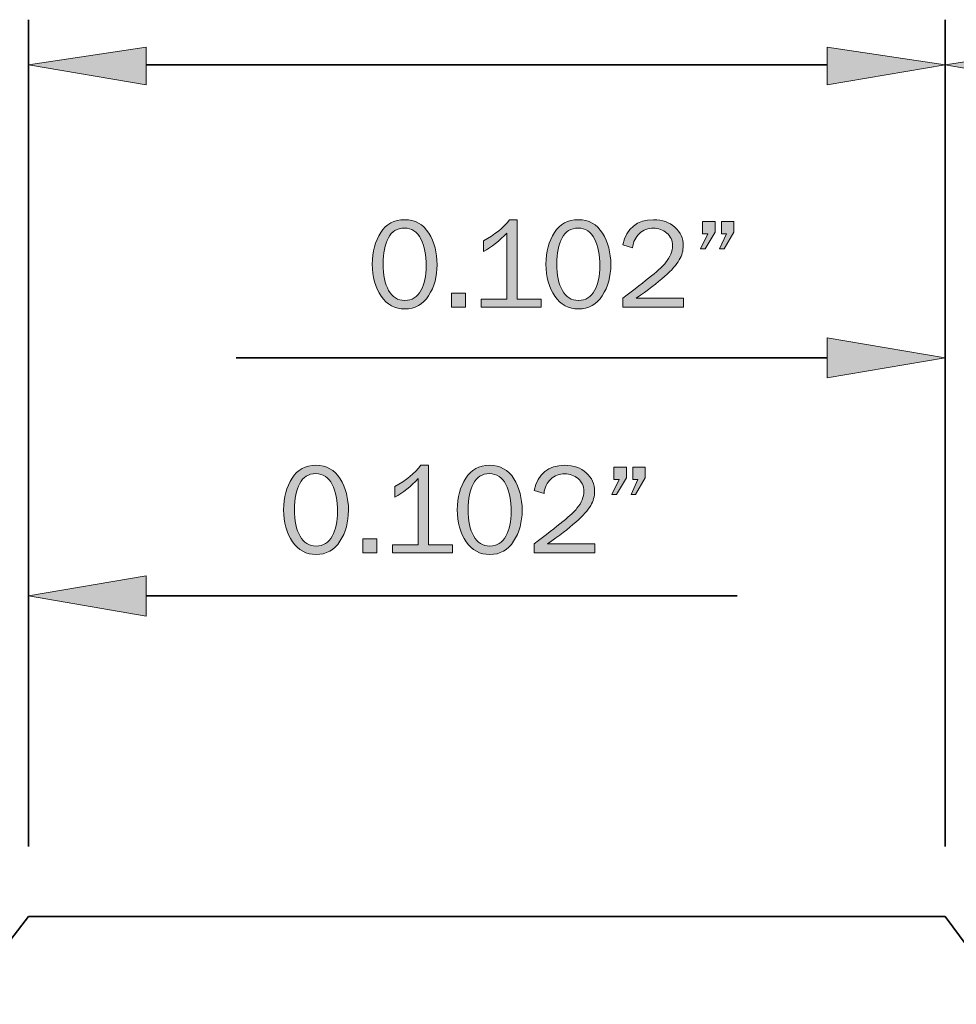
# Model space of a CAD drawing. Units: inches. Extents: x -1 to 9.3, y 1.7 to 9.4.
# Drawn here: x 4.2 to 5.4, y 5.5 to 6.8 of the extents above; entities that cross this region are included whole.
import ezdxf

# ---------------------------------------------------------------- set-up
doc = ezdxf.new("R2010")
doc.units = ezdxf.units.IN
doc.header["$MEASUREMENT"] = 0
doc.layers.add('4 bead', color=7, linetype='Continuous')

# ---------------------------------------------------------------- blocks, each defined once
blk = doc.blocks.new('block 29')
at = {"layer": '4 bead', "true_color": 0xffffff}
h = blk.add_hatch(color=7, dxfattribs=at)
h.dxf.hatch_style = 2
edge = h.paths.add_edge_path()
edge.add_spline(control_points=[(4.6756, 6.4149), (4.6624, 6.4149), (4.6519, 6.4206), (4.6441, 6.432), (4.6362, 6.4434), (4.6323, 6.4575), (4.6323, 6.4744), (4.6323, 6.491), (4.636, 6.505), (4.6435, 6.5165), (4.6509, 6.5279), (4.6615, 6.5336), (4.6751, 6.5336), (4.6894, 6.5336), (4.7002, 6.5276), (4.7076, 6.5157), (4.715, 6.5038), (4.7186, 6.4898), (4.7186, 6.4737), (4.7186, 6.458), (4.7149, 6.4443), (4.7073, 6.4325), (4.6997, 6.4208), (4.6891, 6.4149), (4.6756, 6.4149)], knot_values=[0, 0, 0, 0, 1, 1, 1, 2, 2, 2, 3, 3, 3, 4, 4, 4, 5, 5, 5, 6, 6, 6, 7, 7, 7, 8, 8, 8, 8], degree=3, periodic=1)
edge = h.paths.add_edge_path()
edge.add_spline(control_points=[(4.6756, 6.4262), (4.6853, 6.4262), (4.6924, 6.4305), (4.697, 6.4392), (4.7016, 6.448), (4.704, 6.4589), (4.704, 6.4721), (4.704, 6.4865), (4.7016, 6.4985), (4.6969, 6.5081), (4.6921, 6.5177), (4.6848, 6.5225), (4.675, 6.5225), (4.6654, 6.5225), (4.6584, 6.5181), (4.6537, 6.5094), (4.6491, 6.5006), (4.6467, 6.4891), (4.6467, 6.4749), (4.6467, 6.4601), (4.6492, 6.4482), (4.6541, 6.4394), (4.659, 6.4306), (4.6662, 6.4262), (4.6756, 6.4262)], knot_values=[0, 0, 0, 0, 1, 1, 1, 2, 2, 2, 3, 3, 3, 4, 4, 4, 5, 5, 5, 6, 6, 6, 7, 7, 7, 8, 8, 8, 8], degree=3, periodic=1)
h = blk.add_hatch(color=7, dxfattribs=at)
h.dxf.hatch_style = 2
edge = h.paths.add_edge_path()
edge.add_spline(control_points=[(4.8573, 6.4278), (4.8573, 6.4278), (4.8573, 6.4172), (4.8573, 6.4172), (4.8573, 6.4172), (4.7774, 6.4172), (4.7774, 6.4172), (4.7774, 6.4172), (4.7774, 6.4278), (4.7774, 6.4278), (4.7774, 6.4278), (4.8116, 6.4278), (4.8116, 6.4278), (4.8116, 6.4278), (4.8116, 6.5159), (4.8116, 6.5159), (4.8015, 6.5054), (4.7911, 6.4971), (4.7802, 6.4912), (4.7802, 6.4912), (4.7802, 6.5056), (4.7802, 6.5056), (4.7952, 6.5135), (4.8068, 6.5228), (4.815, 6.5336), (4.815, 6.5336), (4.8253, 6.5336), (4.8253, 6.5336), (4.8253, 6.5336), (4.8253, 6.4278), (4.8253, 6.4278), (4.8253, 6.4278), (4.8573, 6.4278), (4.8573, 6.4278)], knot_values=[0, 0, 0, 0, 1, 1, 1, 2, 2, 2, 3, 3, 3, 4, 4, 4, 5, 5, 5, 6, 6, 6, 7, 7, 7, 8, 8, 8, 9, 9, 9, 10, 10, 10, 11, 11, 11, 11], degree=3, periodic=1)
h = blk.add_hatch(color=7, dxfattribs=at)
h.dxf.hatch_style = 2
edge = h.paths.add_edge_path()
edge.add_spline(control_points=[(4.9067, 6.4149), (4.8936, 6.4149), (4.8831, 6.4206), (4.8753, 6.432), (4.8674, 6.4434), (4.8635, 6.4575), (4.8635, 6.4744), (4.8635, 6.491), (4.8672, 6.505), (4.8747, 6.5165), (4.8821, 6.5279), (4.8927, 6.5336), (4.9063, 6.5336), (4.9206, 6.5336), (4.9314, 6.5276), (4.9388, 6.5157), (4.9462, 6.5038), (4.9498, 6.4898), (4.9498, 6.4737), (4.9498, 6.458), (4.9461, 6.4443), (4.9385, 6.4325), (4.9309, 6.4208), (4.9203, 6.4149), (4.9067, 6.4149)], knot_values=[0, 0, 0, 0, 1, 1, 1, 2, 2, 2, 3, 3, 3, 4, 4, 4, 5, 5, 5, 6, 6, 6, 7, 7, 7, 8, 8, 8, 8], degree=3, periodic=1)
edge = h.paths.add_edge_path()
edge.add_spline(control_points=[(4.9068, 6.4262), (4.9165, 6.4262), (4.9236, 6.4305), (4.9282, 6.4392), (4.9328, 6.448), (4.9351, 6.4589), (4.9351, 6.4721), (4.9351, 6.4865), (4.9328, 6.4985), (4.928, 6.5081), (4.9233, 6.5177), (4.916, 6.5225), (4.9062, 6.5225), (4.8966, 6.5225), (4.8896, 6.5181), (4.8849, 6.5094), (4.8803, 6.5006), (4.8779, 6.4891), (4.8779, 6.4749), (4.8779, 6.4601), (4.8804, 6.4482), (4.8853, 6.4394), (4.8902, 6.4306), (4.8974, 6.4262), (4.9068, 6.4262)], knot_values=[0, 0, 0, 0, 1, 1, 1, 2, 2, 2, 3, 3, 3, 4, 4, 4, 5, 5, 5, 6, 6, 6, 7, 7, 7, 8, 8, 8, 8], degree=3, periodic=1)
h = blk.add_hatch(color=7, dxfattribs=at)
h.dxf.hatch_style = 2
edge = h.paths.add_edge_path()
edge.add_spline(control_points=[(5.0466, 6.4291), (5.0466, 6.4291), (5.0466, 6.4172), (5.0466, 6.4172), (5.0466, 6.4172), (4.9656, 6.4172), (4.9656, 6.4172), (4.9656, 6.4172), (4.9656, 6.4291), (4.9656, 6.4291), (4.9976, 6.453), (5.0167, 6.4688), (5.0228, 6.4764), (5.0289, 6.484), (5.032, 6.4915), (5.032, 6.499), (5.032, 6.506), (5.0294, 6.5116), (5.0243, 6.5159), (5.0191, 6.5202), (5.0131, 6.5223), (5.0064, 6.5223), (4.9994, 6.5223), (4.9933, 6.52), (4.9879, 6.5152), (4.9826, 6.5105), (4.9796, 6.5041), (4.9789, 6.4961), (4.9789, 6.4961), (4.9656, 6.5001), (4.9656, 6.5001), (4.9712, 6.5224), (4.9848, 6.5336), (5.0066, 6.5336), (5.0183, 6.5336), (5.0279, 6.5302), (5.0352, 6.5236), (5.0426, 6.5169), (5.0462, 6.5087), (5.0462, 6.4991), (5.0462, 6.4925), (5.0445, 6.4861), (5.041, 6.48), (5.0375, 6.4738), (5.031, 6.4665), (5.0213, 6.458), (5.0116, 6.4495), (4.999, 6.4398), (4.9837, 6.4291), (4.9837, 6.4291), (5.0466, 6.4291), (5.0466, 6.4291)], knot_values=[0, 0, 0, 0, 1, 1, 1, 2, 2, 2, 3, 3, 3, 4, 4, 4, 5, 5, 5, 6, 6, 6, 7, 7, 7, 8, 8, 8, 9, 9, 9, 10, 10, 10, 11, 11, 11, 12, 12, 12, 13, 13, 13, 14, 14, 14, 15, 15, 15, 16, 16, 16, 17, 17, 17, 17], degree=3, periodic=1)
h = blk.add_hatch(color=7, dxfattribs=at)
h.dxf.hatch_style = 2
h.paths.add_polyline_path([(5.0887, 6.5312), (5.0887, 6.517), (5.0752, 6.4948), (5.069, 6.4948), (5.0788, 6.5149), (5.072, 6.5149), (5.072, 6.5312)])
h.paths.add_polyline_path([(5.1136, 6.5312), (5.1136, 6.517), (5.1006, 6.4948), (5.0947, 6.4948), (5.104, 6.5149), (5.0973, 6.5149), (5.0973, 6.5312)])
h = blk.add_hatch(color=7, dxfattribs=at)
h.dxf.hatch_style = 2
h.paths.add_polyline_path([(4.7564, 6.4359), (4.7564, 6.4172), (4.7377, 6.4172), (4.7377, 6.4359)])
at = {"layer": '4 bead', "lineweight": 0}
for points in [[(5.0887, 6.5312), (5.0887, 6.517), (5.0752, 6.4948), (5.069, 6.4948), (5.0788, 6.5149), (5.072, 6.5149), (5.072, 6.5312), (5.0887, 6.5312)], [(5.1136, 6.5312), (5.1136, 6.517), (5.1006, 6.4948), (5.0947, 6.4948), (5.104, 6.5149), (5.0973, 6.5149), (5.0973, 6.5312), (5.1136, 6.5312)], [(4.7564, 6.4359), (4.7564, 6.4172), (4.7377, 6.4172), (4.7377, 6.4359), (4.7564, 6.4359)]]:
    blk.add_lwpolyline(points, dxfattribs=at)
for points, knots in [([(4.6756, 6.4149), (4.6624, 6.4149), (4.6519, 6.4206), (4.6441, 6.432), (4.6362, 6.4434), (4.6323, 6.4575), (4.6323, 6.4744), (4.6323, 6.491), (4.636, 6.505), (4.6435, 6.5165), (4.6509, 6.5279), (4.6615, 6.5336), (4.6751, 6.5336), (4.6894, 6.5336), (4.7002, 6.5276), (4.7076, 6.5157), (4.715, 6.5038), (4.7186, 6.4898), (4.7186, 6.4737), (4.7186, 6.458), (4.7149, 6.4443), (4.7073, 6.4325), (4.6997, 6.4208), (4.6891, 6.4149), (4.6756, 6.4149)], [0, 0, 0, 0, 1, 1, 1, 2, 2, 2, 3, 3, 3, 4, 4, 4, 5, 5, 5, 6, 6, 6, 7, 7, 7, 8, 8, 8, 8]), ([(4.8573, 6.4278), (4.8573, 6.4278), (4.8573, 6.4172), (4.8573, 6.4172), (4.8573, 6.4172), (4.7774, 6.4172), (4.7774, 6.4172), (4.7774, 6.4172), (4.7774, 6.4278), (4.7774, 6.4278), (4.7774, 6.4278), (4.8116, 6.4278), (4.8116, 6.4278), (4.8116, 6.4278), (4.8116, 6.5159), (4.8116, 6.5159), (4.8015, 6.5054), (4.7911, 6.4971), (4.7802, 6.4912), (4.7802, 6.4912), (4.7802, 6.5056), (4.7802, 6.5056), (4.7952, 6.5135), (4.8068, 6.5228), (4.815, 6.5336), (4.815, 6.5336), (4.8253, 6.5336), (4.8253, 6.5336), (4.8253, 6.5336), (4.8253, 6.4278), (4.8253, 6.4278), (4.8253, 6.4278), (4.8573, 6.4278), (4.8573, 6.4278)], [0, 0, 0, 0, 1, 1, 1, 2, 2, 2, 3, 3, 3, 4, 4, 4, 5, 5, 5, 6, 6, 6, 7, 7, 7, 8, 8, 8, 9, 9, 9, 10, 10, 10, 11, 11, 11, 11]), ([(4.9067, 6.4149), (4.8936, 6.4149), (4.8831, 6.4206), (4.8753, 6.432), (4.8674, 6.4434), (4.8635, 6.4575), (4.8635, 6.4744), (4.8635, 6.491), (4.8672, 6.505), (4.8747, 6.5165), (4.8821, 6.5279), (4.8927, 6.5336), (4.9063, 6.5336), (4.9206, 6.5336), (4.9314, 6.5276), (4.9388, 6.5157), (4.9462, 6.5038), (4.9498, 6.4898), (4.9498, 6.4737), (4.9498, 6.458), (4.9461, 6.4443), (4.9385, 6.4325), (4.9309, 6.4208), (4.9203, 6.4149), (4.9067, 6.4149)], [0, 0, 0, 0, 1, 1, 1, 2, 2, 2, 3, 3, 3, 4, 4, 4, 5, 5, 5, 6, 6, 6, 7, 7, 7, 8, 8, 8, 8]), ([(5.0466, 6.4291), (5.0466, 6.4291), (5.0466, 6.4172), (5.0466, 6.4172), (5.0466, 6.4172), (4.9656, 6.4172), (4.9656, 6.4172), (4.9656, 6.4172), (4.9656, 6.4291), (4.9656, 6.4291), (4.9976, 6.453), (5.0167, 6.4688), (5.0228, 6.4764), (5.0289, 6.484), (5.032, 6.4915), (5.032, 6.499), (5.032, 6.506), (5.0294, 6.5116), (5.0243, 6.5159), (5.0191, 6.5202), (5.0131, 6.5223), (5.0064, 6.5223), (4.9994, 6.5223), (4.9933, 6.52), (4.9879, 6.5152), (4.9826, 6.5105), (4.9796, 6.5041), (4.9789, 6.4961), (4.9789, 6.4961), (4.9656, 6.5001), (4.9656, 6.5001), (4.9712, 6.5224), (4.9848, 6.5336), (5.0066, 6.5336), (5.0183, 6.5336), (5.0279, 6.5302), (5.0352, 6.5236), (5.0426, 6.5169), (5.0462, 6.5087), (5.0462, 6.4991), (5.0462, 6.4925), (5.0445, 6.4861), (5.041, 6.48), (5.0375, 6.4738), (5.031, 6.4665), (5.0213, 6.458), (5.0116, 6.4495), (4.999, 6.4398), (4.9837, 6.4291), (4.9837, 6.4291), (5.0466, 6.4291), (5.0466, 6.4291)], [0, 0, 0, 0, 1, 1, 1, 2, 2, 2, 3, 3, 3, 4, 4, 4, 5, 5, 5, 6, 6, 6, 7, 7, 7, 8, 8, 8, 9, 9, 9, 10, 10, 10, 11, 11, 11, 12, 12, 12, 13, 13, 13, 14, 14, 14, 15, 15, 15, 16, 16, 16, 17, 17, 17, 17]), ([(4.6756, 6.4262), (4.6853, 6.4262), (4.6924, 6.4305), (4.697, 6.4392), (4.7016, 6.448), (4.704, 6.4589), (4.704, 6.4721), (4.704, 6.4865), (4.7016, 6.4985), (4.6969, 6.5081), (4.6921, 6.5177), (4.6848, 6.5225), (4.675, 6.5225), (4.6654, 6.5225), (4.6584, 6.5181), (4.6537, 6.5094), (4.6491, 6.5006), (4.6467, 6.4891), (4.6467, 6.4749), (4.6467, 6.4601), (4.6492, 6.4482), (4.6541, 6.4394), (4.659, 6.4306), (4.6662, 6.4262), (4.6756, 6.4262)], [0, 0, 0, 0, 1, 1, 1, 2, 2, 2, 3, 3, 3, 4, 4, 4, 5, 5, 5, 6, 6, 6, 7, 7, 7, 8, 8, 8, 8]), ([(4.9068, 6.4262), (4.9165, 6.4262), (4.9236, 6.4305), (4.9282, 6.4392), (4.9328, 6.448), (4.9351, 6.4589), (4.9351, 6.4721), (4.9351, 6.4865), (4.9328, 6.4985), (4.928, 6.5081), (4.9233, 6.5177), (4.916, 6.5225), (4.9062, 6.5225), (4.8966, 6.5225), (4.8896, 6.5181), (4.8849, 6.5094), (4.8803, 6.5006), (4.8779, 6.4891), (4.8779, 6.4749), (4.8779, 6.4601), (4.8804, 6.4482), (4.8853, 6.4394), (4.8902, 6.4306), (4.8974, 6.4262), (4.9068, 6.4262)], [0, 0, 0, 0, 1, 1, 1, 2, 2, 2, 3, 3, 3, 4, 4, 4, 5, 5, 5, 6, 6, 6, 7, 7, 7, 8, 8, 8, 8])]:
    blk.add_open_spline(points, degree=3, knots=knots, dxfattribs=at)
blk = doc.blocks.new('block 30')
at = {"layer": '4 bead', "true_color": 0xffffff}
h = blk.add_hatch(color=7, dxfattribs=at)
h.dxf.hatch_style = 2
edge = h.paths.add_edge_path()
edge.add_spline(control_points=[(4.5575, 6.0881), (4.5444, 6.0881), (4.5339, 6.0938), (4.526, 6.1052), (4.5182, 6.1166), (4.5143, 6.1307), (4.5143, 6.1476), (4.5143, 6.1642), (4.518, 6.1782), (4.5255, 6.1897), (4.5329, 6.2011), (4.5435, 6.2068), (4.5571, 6.2068), (4.5714, 6.2068), (4.5822, 6.2008), (4.5896, 6.1889), (4.597, 6.177), (4.6006, 6.163), (4.6006, 6.1469), (4.6006, 6.1312), (4.5968, 6.1175), (4.5893, 6.1057), (4.5817, 6.094), (4.5711, 6.0881), (4.5575, 6.0881)], knot_values=[0, 0, 0, 0, 1, 1, 1, 2, 2, 2, 3, 3, 3, 4, 4, 4, 5, 5, 5, 6, 6, 6, 7, 7, 7, 8, 8, 8, 8], degree=3, periodic=1)
edge = h.paths.add_edge_path()
edge.add_spline(control_points=[(4.5576, 6.0994), (4.5672, 6.0994), (4.5744, 6.1037), (4.579, 6.1125), (4.5836, 6.1212), (4.5859, 6.1321), (4.5859, 6.1453), (4.5859, 6.1597), (4.5836, 6.1717), (4.5788, 6.1813), (4.5741, 6.1909), (4.5668, 6.1957), (4.557, 6.1957), (4.5474, 6.1957), (4.5403, 6.1913), (4.5357, 6.1826), (4.531, 6.1738), (4.5287, 6.1623), (4.5287, 6.1481), (4.5287, 6.1333), (4.5312, 6.1214), (4.5361, 6.1126), (4.541, 6.1038), (4.5481, 6.0994), (4.5576, 6.0994)], knot_values=[0, 0, 0, 0, 1, 1, 1, 2, 2, 2, 3, 3, 3, 4, 4, 4, 5, 5, 5, 6, 6, 6, 7, 7, 7, 8, 8, 8, 8], degree=3, periodic=1)
h = blk.add_hatch(color=7, dxfattribs=at)
h.dxf.hatch_style = 2
edge = h.paths.add_edge_path()
edge.add_spline(control_points=[(4.7393, 6.101), (4.7393, 6.101), (4.7393, 6.0904), (4.7393, 6.0904), (4.7393, 6.0904), (4.6593, 6.0904), (4.6593, 6.0904), (4.6593, 6.0904), (4.6593, 6.101), (4.6593, 6.101), (4.6593, 6.101), (4.6936, 6.101), (4.6936, 6.101), (4.6936, 6.101), (4.6936, 6.1891), (4.6936, 6.1891), (4.6835, 6.1786), (4.673, 6.1703), (4.6622, 6.1644), (4.6622, 6.1644), (4.6622, 6.1788), (4.6622, 6.1788), (4.6772, 6.1867), (4.6888, 6.196), (4.697, 6.2068), (4.697, 6.2068), (4.7073, 6.2068), (4.7073, 6.2068), (4.7073, 6.2068), (4.7073, 6.101), (4.7073, 6.101), (4.7073, 6.101), (4.7393, 6.101), (4.7393, 6.101)], knot_values=[0, 0, 0, 0, 1, 1, 1, 2, 2, 2, 3, 3, 3, 4, 4, 4, 5, 5, 5, 6, 6, 6, 7, 7, 7, 8, 8, 8, 9, 9, 9, 10, 10, 10, 11, 11, 11, 11], degree=3, periodic=1)
h = blk.add_hatch(color=7, dxfattribs=at)
h.dxf.hatch_style = 2
edge = h.paths.add_edge_path()
edge.add_spline(control_points=[(4.7887, 6.0881), (4.7756, 6.0881), (4.7651, 6.0938), (4.7572, 6.1052), (4.7494, 6.1166), (4.7455, 6.1307), (4.7455, 6.1476), (4.7455, 6.1642), (4.7492, 6.1782), (4.7567, 6.1897), (4.7641, 6.2011), (4.7747, 6.2068), (4.7883, 6.2068), (4.8026, 6.2068), (4.8134, 6.2008), (4.8208, 6.1889), (4.8281, 6.177), (4.8318, 6.163), (4.8318, 6.1469), (4.8318, 6.1312), (4.828, 6.1175), (4.8205, 6.1057), (4.8129, 6.094), (4.8023, 6.0881), (4.7887, 6.0881)], knot_values=[0, 0, 0, 0, 1, 1, 1, 2, 2, 2, 3, 3, 3, 4, 4, 4, 5, 5, 5, 6, 6, 6, 7, 7, 7, 8, 8, 8, 8], degree=3, periodic=1)
edge = h.paths.add_edge_path()
edge.add_spline(control_points=[(4.7888, 6.0994), (4.7984, 6.0994), (4.8056, 6.1037), (4.8102, 6.1125), (4.8148, 6.1212), (4.8171, 6.1321), (4.8171, 6.1453), (4.8171, 6.1597), (4.8148, 6.1717), (4.81, 6.1813), (4.8053, 6.1909), (4.798, 6.1957), (4.7881, 6.1957), (4.7786, 6.1957), (4.7715, 6.1913), (4.7669, 6.1826), (4.7622, 6.1738), (4.7599, 6.1623), (4.7599, 6.1481), (4.7599, 6.1333), (4.7624, 6.1214), (4.7673, 6.1126), (4.7722, 6.1038), (4.7794, 6.0994), (4.7888, 6.0994)], knot_values=[0, 0, 0, 0, 1, 1, 1, 2, 2, 2, 3, 3, 3, 4, 4, 4, 5, 5, 5, 6, 6, 6, 7, 7, 7, 8, 8, 8, 8], degree=3, periodic=1)
h = blk.add_hatch(color=7, dxfattribs=at)
h.dxf.hatch_style = 2
edge = h.paths.add_edge_path()
edge.add_spline(control_points=[(4.9285, 6.1023), (4.9285, 6.1023), (4.9285, 6.0904), (4.9285, 6.0904), (4.9285, 6.0904), (4.8476, 6.0904), (4.8476, 6.0904), (4.8476, 6.0904), (4.8476, 6.1023), (4.8476, 6.1023), (4.8796, 6.1262), (4.8986, 6.142), (4.9048, 6.1496), (4.9109, 6.1572), (4.914, 6.1648), (4.914, 6.1722), (4.914, 6.1792), (4.9114, 6.1848), (4.9062, 6.1891), (4.9011, 6.1934), (4.8951, 6.1955), (4.8884, 6.1955), (4.8814, 6.1955), (4.8753, 6.1932), (4.8699, 6.1884), (4.8646, 6.1837), (4.8616, 6.1774), (4.8609, 6.1693), (4.8609, 6.1693), (4.8476, 6.1733), (4.8476, 6.1733), (4.8532, 6.1956), (4.8668, 6.2068), (4.8885, 6.2068), (4.9003, 6.2068), (4.9098, 6.2034), (4.9172, 6.1968), (4.9245, 6.1901), (4.9282, 6.1819), (4.9282, 6.1723), (4.9282, 6.1657), (4.9265, 6.1593), (4.923, 6.1532), (4.9195, 6.147), (4.9129, 6.1397), (4.9032, 6.1312), (4.8936, 6.1227), (4.881, 6.1131), (4.8657, 6.1023), (4.8657, 6.1023), (4.9285, 6.1023), (4.9285, 6.1023)], knot_values=[0, 0, 0, 0, 1, 1, 1, 2, 2, 2, 3, 3, 3, 4, 4, 4, 5, 5, 5, 6, 6, 6, 7, 7, 7, 8, 8, 8, 9, 9, 9, 10, 10, 10, 11, 11, 11, 12, 12, 12, 13, 13, 13, 14, 14, 14, 15, 15, 15, 16, 16, 16, 17, 17, 17, 17], degree=3, periodic=1)
h = blk.add_hatch(color=7, dxfattribs=at)
h.dxf.hatch_style = 2
h.paths.add_polyline_path([(4.9706, 6.2045), (4.9706, 6.1903), (4.9572, 6.168), (4.951, 6.168), (4.9608, 6.1881), (4.9539, 6.1881), (4.9539, 6.2045)])
h.paths.add_polyline_path([(4.9956, 6.2045), (4.9956, 6.1903), (4.9826, 6.168), (4.9767, 6.168), (4.986, 6.1881), (4.9792, 6.1881), (4.9792, 6.2045)])
h = blk.add_hatch(color=7, dxfattribs=at)
h.dxf.hatch_style = 2
h.paths.add_polyline_path([(4.6384, 6.1091), (4.6384, 6.0904), (4.6197, 6.0904), (4.6197, 6.1091)])
at = {"layer": '4 bead', "lineweight": 0}
for points in [[(4.9706, 6.2045), (4.9706, 6.1903), (4.9572, 6.168), (4.951, 6.168), (4.9608, 6.1881), (4.9539, 6.1881), (4.9539, 6.2045), (4.9706, 6.2045)], [(4.9956, 6.2045), (4.9956, 6.1903), (4.9826, 6.168), (4.9767, 6.168), (4.986, 6.1881), (4.9792, 6.1881), (4.9792, 6.2045), (4.9956, 6.2045)], [(4.6384, 6.1091), (4.6384, 6.0904), (4.6197, 6.0904), (4.6197, 6.1091), (4.6384, 6.1091)]]:
    blk.add_lwpolyline(points, dxfattribs=at)
for points, knots in [([(4.5575, 6.0881), (4.5444, 6.0881), (4.5339, 6.0938), (4.526, 6.1052), (4.5182, 6.1166), (4.5143, 6.1307), (4.5143, 6.1476), (4.5143, 6.1642), (4.518, 6.1782), (4.5255, 6.1897), (4.5329, 6.2011), (4.5435, 6.2068), (4.5571, 6.2068), (4.5714, 6.2068), (4.5822, 6.2008), (4.5896, 6.1889), (4.597, 6.177), (4.6006, 6.163), (4.6006, 6.1469), (4.6006, 6.1312), (4.5968, 6.1175), (4.5893, 6.1057), (4.5817, 6.094), (4.5711, 6.0881), (4.5575, 6.0881)], [0, 0, 0, 0, 1, 1, 1, 2, 2, 2, 3, 3, 3, 4, 4, 4, 5, 5, 5, 6, 6, 6, 7, 7, 7, 8, 8, 8, 8]), ([(4.7393, 6.101), (4.7393, 6.101), (4.7393, 6.0904), (4.7393, 6.0904), (4.7393, 6.0904), (4.6593, 6.0904), (4.6593, 6.0904), (4.6593, 6.0904), (4.6593, 6.101), (4.6593, 6.101), (4.6593, 6.101), (4.6936, 6.101), (4.6936, 6.101), (4.6936, 6.101), (4.6936, 6.1891), (4.6936, 6.1891), (4.6835, 6.1786), (4.673, 6.1703), (4.6622, 6.1644), (4.6622, 6.1644), (4.6622, 6.1788), (4.6622, 6.1788), (4.6772, 6.1867), (4.6888, 6.196), (4.697, 6.2068), (4.697, 6.2068), (4.7073, 6.2068), (4.7073, 6.2068), (4.7073, 6.2068), (4.7073, 6.101), (4.7073, 6.101), (4.7073, 6.101), (4.7393, 6.101), (4.7393, 6.101)], [0, 0, 0, 0, 1, 1, 1, 2, 2, 2, 3, 3, 3, 4, 4, 4, 5, 5, 5, 6, 6, 6, 7, 7, 7, 8, 8, 8, 9, 9, 9, 10, 10, 10, 11, 11, 11, 11]), ([(4.7887, 6.0881), (4.7756, 6.0881), (4.7651, 6.0938), (4.7572, 6.1052), (4.7494, 6.1166), (4.7455, 6.1307), (4.7455, 6.1476), (4.7455, 6.1642), (4.7492, 6.1782), (4.7567, 6.1897), (4.7641, 6.2011), (4.7747, 6.2068), (4.7883, 6.2068), (4.8026, 6.2068), (4.8134, 6.2008), (4.8208, 6.1889), (4.8281, 6.177), (4.8318, 6.163), (4.8318, 6.1469), (4.8318, 6.1312), (4.828, 6.1175), (4.8205, 6.1057), (4.8129, 6.094), (4.8023, 6.0881), (4.7887, 6.0881)], [0, 0, 0, 0, 1, 1, 1, 2, 2, 2, 3, 3, 3, 4, 4, 4, 5, 5, 5, 6, 6, 6, 7, 7, 7, 8, 8, 8, 8]), ([(4.9285, 6.1023), (4.9285, 6.1023), (4.9285, 6.0904), (4.9285, 6.0904), (4.9285, 6.0904), (4.8476, 6.0904), (4.8476, 6.0904), (4.8476, 6.0904), (4.8476, 6.1023), (4.8476, 6.1023), (4.8796, 6.1262), (4.8986, 6.142), (4.9048, 6.1496), (4.9109, 6.1572), (4.914, 6.1648), (4.914, 6.1722), (4.914, 6.1792), (4.9114, 6.1848), (4.9062, 6.1891), (4.9011, 6.1934), (4.8951, 6.1955), (4.8884, 6.1955), (4.8814, 6.1955), (4.8753, 6.1932), (4.8699, 6.1884), (4.8646, 6.1837), (4.8616, 6.1774), (4.8609, 6.1693), (4.8609, 6.1693), (4.8476, 6.1733), (4.8476, 6.1733), (4.8532, 6.1956), (4.8668, 6.2068), (4.8885, 6.2068), (4.9003, 6.2068), (4.9098, 6.2034), (4.9172, 6.1968), (4.9245, 6.1901), (4.9282, 6.1819), (4.9282, 6.1723), (4.9282, 6.1657), (4.9265, 6.1593), (4.923, 6.1532), (4.9195, 6.147), (4.9129, 6.1397), (4.9032, 6.1312), (4.8936, 6.1227), (4.881, 6.1131), (4.8657, 6.1023), (4.8657, 6.1023), (4.9285, 6.1023), (4.9285, 6.1023)], [0, 0, 0, 0, 1, 1, 1, 2, 2, 2, 3, 3, 3, 4, 4, 4, 5, 5, 5, 6, 6, 6, 7, 7, 7, 8, 8, 8, 9, 9, 9, 10, 10, 10, 11, 11, 11, 12, 12, 12, 13, 13, 13, 14, 14, 14, 15, 15, 15, 16, 16, 16, 17, 17, 17, 17]), ([(4.5576, 6.0994), (4.5672, 6.0994), (4.5744, 6.1037), (4.579, 6.1125), (4.5836, 6.1212), (4.5859, 6.1321), (4.5859, 6.1453), (4.5859, 6.1597), (4.5836, 6.1717), (4.5788, 6.1813), (4.5741, 6.1909), (4.5668, 6.1957), (4.557, 6.1957), (4.5474, 6.1957), (4.5403, 6.1913), (4.5357, 6.1826), (4.531, 6.1738), (4.5287, 6.1623), (4.5287, 6.1481), (4.5287, 6.1333), (4.5312, 6.1214), (4.5361, 6.1126), (4.541, 6.1038), (4.5481, 6.0994), (4.5576, 6.0994)], [0, 0, 0, 0, 1, 1, 1, 2, 2, 2, 3, 3, 3, 4, 4, 4, 5, 5, 5, 6, 6, 6, 7, 7, 7, 8, 8, 8, 8]), ([(4.7888, 6.0994), (4.7984, 6.0994), (4.8056, 6.1037), (4.8102, 6.1125), (4.8148, 6.1212), (4.8171, 6.1321), (4.8171, 6.1453), (4.8171, 6.1597), (4.8148, 6.1717), (4.81, 6.1813), (4.8053, 6.1909), (4.798, 6.1957), (4.7881, 6.1957), (4.7786, 6.1957), (4.7715, 6.1913), (4.7669, 6.1826), (4.7622, 6.1738), (4.7599, 6.1623), (4.7599, 6.1481), (4.7599, 6.1333), (4.7624, 6.1214), (4.7673, 6.1126), (4.7722, 6.1038), (4.7794, 6.0994), (4.7888, 6.0994)], [0, 0, 0, 0, 1, 1, 1, 2, 2, 2, 3, 3, 3, 4, 4, 4, 5, 5, 5, 6, 6, 6, 7, 7, 7, 8, 8, 8, 8])]:
    blk.add_open_spline(points, degree=3, knots=knots, dxfattribs=at)

msp = doc.modelspace()

# ---------------------------------------------------------------- hatches: boundary and pattern name
at = {"layer": '4 bead', "true_color": 0xffffff}
for points in [[(4.3313, 6.7631), (4.3313, 6.7131), (4.1746, 6.7397)], [(4.3313, 6.7631), (4.3313, 6.7131), (4.1746, 6.7397)], [(5.238, 6.7631), (5.238, 6.7131), (5.3947, 6.7397)], [(5.5481, 6.7631), (5.5481, 6.7131), (5.3947, 6.7397)], [(5.238, 6.3764), (5.238, 6.323), (5.3947, 6.3497)], [(4.3313, 6.0597), (4.3313, 6.0063), (4.1746, 6.033)]]:
    msp.add_hatch(color=7, dxfattribs=at).paths.add_polyline_path(points)

# ---------------------------------------------------------------- linework, layer by layer
at = {"layer": '4 bead', "color": 7, "lineweight": 35, "true_color": 0xffffff}
for points in [[(4.1746, 5.6997), (4.1746, 6.7997)], [(5.3947, 5.6997), (5.3947, 6.7997)], [(5.3947, 5.6997), (5.3947, 6.7997)], [(4.3313, 6.7397), (5.238, 6.7397)], [(5.3947, 5.6997), (5.3947, 6.4131)], [(5.238, 6.3497), (4.4513, 6.3497)], [(4.1746, 5.6997), (4.1746, 6.0964)], [(4.3313, 6.033), (5.118, 6.033)], [(4.1746, 5.6063), (4.0846, 5.4896)], [(4.1746, 5.6063), (5.3947, 5.6063)], [(5.3947, 5.6063), (5.4814, 5.4896)]]:
    msp.add_lwpolyline(points, dxfattribs=at)
at = {"layer": '4 bead', "color": 7, "lineweight": 25, "true_color": 0xffffff}
for points in [[(4.1746, 5.6997), (4.1746, 6.7997)], [(4.3313, 6.7397), (4.488, 6.7397)]]:
    msp.add_lwpolyline(points, dxfattribs=at)
at = {"layer": '4 bead', "lineweight": 0}
for points in [[(4.3313, 6.7631), (4.3313, 6.7131), (4.1746, 6.7397), (4.3313, 6.7631)], [(4.3313, 6.7631), (4.3313, 6.7131), (4.1746, 6.7397), (4.3313, 6.7631)], [(5.238, 6.7631), (5.238, 6.7131), (5.3947, 6.7397), (5.238, 6.7631)], [(5.5481, 6.7631), (5.5481, 6.7131), (5.3947, 6.7397), (5.5481, 6.7631)], [(5.238, 6.3764), (5.238, 6.323), (5.3947, 6.3497), (5.238, 6.3764)], [(4.3313, 6.0597), (4.3313, 6.0063), (4.1746, 6.033), (4.3313, 6.0597)]]:
    msp.add_lwpolyline(points, dxfattribs=at)

# ---------------------------------------------------------------- block references
at = {"layer": '4 bead'}
for name in ['block 29', 'block 30']:
    msp.add_blockref(name, (0, 0), dxfattribs=at)

doc.saveas('drawing.dxf')
